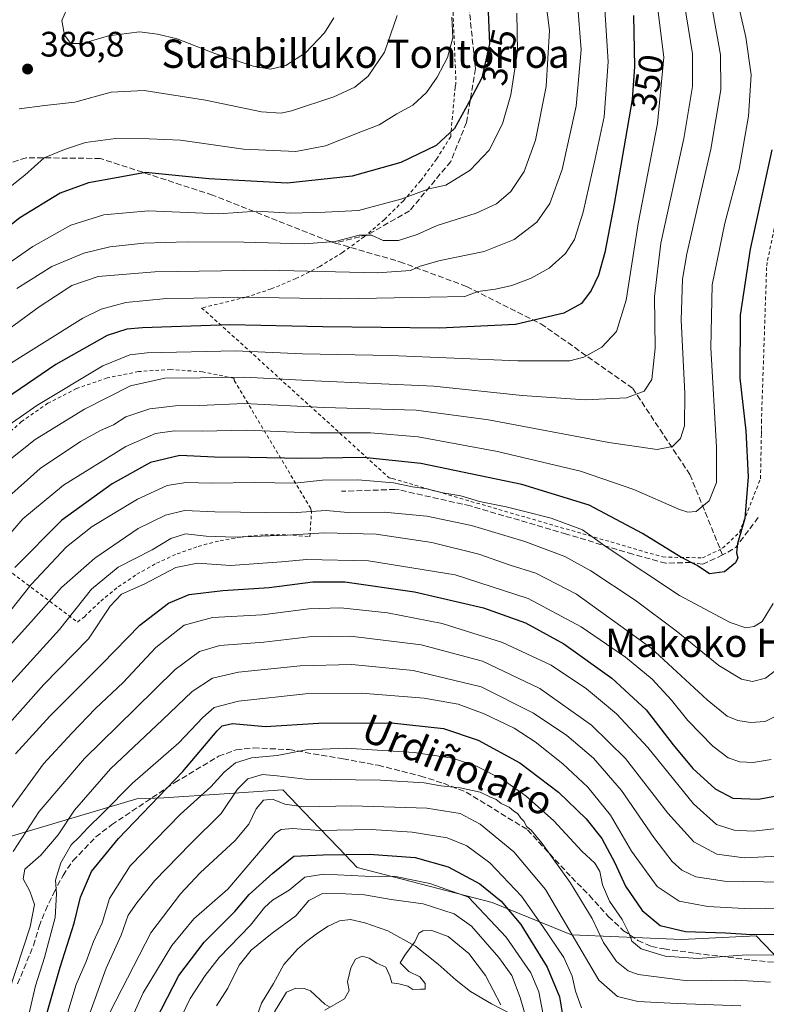
# Model space of a CAD drawing. Units: metres. Extents: x 589748 to 593197, y 4777605 to 4779964.
# Drawn here: x 591973 to 592184, y 4778828 to 4779107 of the extents above; entities that cross this region are included whole.
import ezdxf
from ezdxf.enums import TextEntityAlignment as Align

# ---------------------------------------------------------------- set-up
doc = ezdxf.new("R2010")
doc.units = ezdxf.units.M
doc.header["$MEASUREMENT"] = 0
doc.linetypes.add('DGN Style 2', pattern=[1.6480167562047852, 0.988810053722871, -0.6592067024819142])
doc.linetypes.add('DGN Style 3', pattern=[2.307223458686699, 1.648016756204785, -0.6592067024819142])
for name, color, linetype, lineweight in [('Alambrada', 7, 'DGN Style 2', 0), ('Arbolado forestal CxS', 92, 'Continuous', 0), ('Corriente natural lineal', 142, 'Continuous', 13), ('Curva de nivel maestra', 30, 'Continuous', 30), ('Curva de nivel normal', 30, 'Continuous', 0), ('Instalación de energía eléctrica Cxs', 135, 'Continuous', 0), ('Municipio', 91, 'Continuous', 13), ('Municipio CxS', 4, 'Continuous', 0), ('Pastizal CxS', 92, 'Continuous', 0), ('Punto de cota en terreno', 7, 'Continuous', 0), ('Rótulo de curva de nivel directora', 7, 'Continuous', 0), ('Rótulo de punto de cota en terreno', 7, 'Continuous', 0), ('Senda', 7, 'DGN Style 3', 0), ('Texto cartográfico', 7, 'Continuous', 0)]:
    doc.layers.add(name, color=color, linetype=linetype, lineweight=lineweight)
doc.styles.add('Style-Arial', font='txt')

# ---------------------------------------------------------------- blocks, each defined once
blk = doc.blocks.new('*U7')
at = {"layer": 'Arbolado forestal CxS', "color": 92, "linetype": 'Continuous', "lineweight": 0}
blk.add_polyline3d([(591970.0893000001, 4778875.6139, 294.8104000000022), (592006.1529000001, 4778886.4323, 279.1926999999997), (592013.7962999997, 4778886.7325, 276.0948000000063), (592030.8268999998, 4778887.8585, 269.3502000000008), (592047.4238999998, 4778888.955700001, 263.5550999999978), (592057.7128999997, 4778878.2193, 257.2649999999995), (592063.2175000003, 4778872.475299999, 253.5210999999981), (592068.4556999998, 4778867.009299999, 249.027900000001), (592106.5811000001, 4778857.096899999, 248.1285000000062), (592129.0176999997, 4778847.9669, 259.188599999994), (592160.2163000006, 4778846.621300001, 274.2137999999977), (592181.1929000001, 4778847.634099999, 276.3478000000032), (592199.4835000001, 4778828.6413, 263.8680000000023), (592212.3646, 4778833.041300001, 267.0662000000011), (592224.8441000005, 4778839.231699999, 268.8199000000022), (592234.2940999996, 4778843.3215, 267.8453000000009), (592242.8740999997, 4778847.151699999, 265.1649999999936), (592250.9338999996, 4778851.481899999, 263.0402000000031), (592250.9386999998, 4778851.483899999, 263.0390000000043), (592276.7956999998, 4778902.355699999, 264.7486000000063), (592275.1114999996, 4778932.663100001, 263.4293999999936), (592269.3639000002, 4778938.4101, 266.5771999999997), (592295.1851000004, 4778941.5087, 239.3399999999965)], dxfattribs=at)
blk = doc.blocks.new('*U14')
at = {"layer": 'Pastizal CxS', "color": 92, "linetype": 'Continuous', "lineweight": 0}
blk.add_polyline3d([(592199.4835000001, 4778828.6413, 263.8680000000023), (592181.1929000001, 4778847.634099999, 276.3478000000032), (592160.2163000006, 4778846.621300001, 274.2137999999977), (592129.0176999997, 4778847.9669, 259.188599999994), (592106.5811000001, 4778857.096899999, 248.1285000000062), (592068.4556999998, 4778867.009299999, 249.027900000001), (592063.2175000003, 4778872.475299999, 253.5210999999981), (592057.7128999997, 4778878.2193, 257.2649999999995), (592047.4238999998, 4778888.955700001, 263.5550999999978), (592030.8268999998, 4778887.8585, 269.3502000000008), (592013.7962999997, 4778886.7325, 276.0948000000063), (592006.1529000001, 4778886.4323, 279.1926999999997), (591970.0893000001, 4778875.6139, 294.8104000000022)], dxfattribs=at)
blk = doc.blocks.new('*U15')
at = {"layer": 'Municipio CxS', "color": 4, "linetype": 'Continuous', "lineweight": 0, "flags": 128}
blk.add_lwpolyline([(592112.4230000004, 4778825.347999999), (592106.4079999994, 4778828.426), (592100.5170000009, 4778831.880000001), (592096.3920000009, 4778835.114), (592091.3609999985, 4778839.613999999), (592084.9389999993, 4778844.723), (592077.1109999992, 4778849.036), (592070.5949999989, 4778851.347999999), (592066.5169999994, 4778852.286), (592063.4859999997, 4778851.864), (592061.3080000002, 4778850.899000001), (592060.2049999996, 4778850.411000002), (592057.1889999994, 4778848.458000001), (592054.1740000005, 4778846.113999999), (592051.5340000006, 4778843.911000002), (592047.6740000005, 4778839.520000001), (592044.8310000009, 4778834.144999999), (592041.3620000007, 4778828.614), (592039.0650000015, 4778821.972999998)], dxfattribs=at)
blk = doc.blocks.new('5PATER')
at = {"layer": 'Instalación de energía eléctrica Cxs', "linetype": 'Continuous', "lineweight": 0}
h = blk.add_hatch(color=51, dxfattribs=at)
edge = h.paths.add_edge_path()
edge.add_ellipse((0, 0), major_axis=(-0.1095731443231308, -0.1110710700762829), ratio=0.9994222409660322, start_angle=0, end_angle=360)

msp = doc.modelspace()

# ---------------------------------------------------------------- linework, layer by layer
at = {"layer": 'Alambrada', "color": 7, "linetype": 'DGN Style 2', "lineweight": 0}
for points in [[(592095.1300999997, 4779118.7301, 385.3534999999974), (592096.3701, 4779088.630100001, 382.5733000000037), (592096.1201, 4779087.640100001, 383.1371999999974), (592094.8701, 4779073.710100001, 380.5730999999942), (592090.8901000004, 4779067.300100001, 376.1796000000031), (592086.4200999998, 4779061.2301, 376.8316999999952), (592081.4901000002, 4779055.520099999, 376.5947000000015), (592076.1401000004, 4779050.200099999, 372.6039000000019), (592070.3901000004, 4779045.3201, 372.9621000000043), (592064.2901, 4779040.890100001, 374.4646999999969), (592057.8601000002, 4779036.950099999, 374.4529000000039), (592051.1401000004, 4779033.5101, 371.6958000000013), (592044.1801000005, 4779030.610099999, 366.7013000000007), (592037.0201000003, 4779028.2501, 365.2866999999969), (592024.4700999996, 4779025.200099999, 361.0779999999941), (592025.7100999998, 4779024.210100001, 359.8375999999989), (592077.4501, 4778977.190099999, 334.9649000000064), (592078.4401000004, 4778976.940099999, 332.6842000000034), (592154.8101000004, 4778954.790100001, 327.4155000000028), (592166.0000999998, 4778954.540100001, 326.3692000000011)], [(592166.0000999998, 4778954.540100001, 326.3692000000011), (592171.7301000003, 4778957.270099999, 326.8763000000035), (592176.4501, 4778961.7501, 327.1238000000012), (592182.4301000005, 4778976.9301, 326.4235000000044), (592182.6801000005, 4778989.610099999, 329.7188000000024), (592182.6801000005, 4778990.860099999, 331.4741000000067), (592182.6801000005, 4778992.850099999, 333.726800000004), (592184.1700999998, 4779037.130100001, 329.6024999999936), (592184.4200999998, 4779038.620100001, 329.5427999999956), (592194.3800999997, 4779086.380100001, 323.1493000000046), (592194.3800999997, 4779087.620100001, 323.0979999999981), (592191.8901000004, 4779112.2501, 321.6557999999932)], [(591989.3800999997, 4778936.4001, 320.7309999999998), (591991.3701, 4778937.890100001, 317.959600000002), (591995.9600999998, 4778942.3201, 316.0825999999943), (592000.9101, 4778946.3301, 315.8781000000017), (592006.1801000005, 4778949.9101, 316.5927999999985), (592011.7301000003, 4778953.030099999, 317.6684999999998), (592017.5401, 4778955.670100001, 319.5535999999993), (592023.5401, 4778957.800100001, 319.3942999999999), (592029.7001, 4778959.420100001, 316.3270000000048), (592035.9801000003, 4778960.5101, 317.0136000000057), (592042.3300999999, 4778961.050100001, 316.665599999993), (592048.7100999998, 4778961.0601, 314.4336000000039), (592055.0601000004, 4778960.520099999, 316.6797999999981), (592055.5500999996, 4778967.4901, 323.1146000000008), (592055.3101000004, 4778968.4801, 323.5464999999967), (592033.6700999998, 4779004.8101, 353.5), (592033.6700999998, 4779005.300100001, 354.1842999999935), (592024.7801000001, 4779007.170100001, 358.3108999999968), (592015.7200999996, 4779007.8101, 359.4467000000004), (592006.6501000002, 4779007.2301, 359.8105000000069), (591997.7500999998, 4779005.420100001, 360.9069000000018), (591989.1700999998, 4779002.4301, 359.5132000000012), (591981.0701000001, 4778998.3101, 357.8540000000066), (591973.6101000002, 4778993.130100001, 358.1784000000043), (591966.9101, 4778987.0001, 357.6065999999992)], [(591952.5701000001, 4778964.020099999, 354.5046000000002), (591989.3800999997, 4778936.4001, 320.7309999999998)]]:
    msp.add_polyline3d(points, dxfattribs=at)
at = {"layer": 'Arbolado forestal CxS', "color": 92, "linetype": 'Continuous', "lineweight": 0}
msp.add_polyline3d([(592269.3639000002, 4778938.4101, 266.5771999999997), (592275.1114999996, 4778932.663100001, 263.4293999999936), (592276.7956999998, 4778902.355699999, 264.7486000000063), (592250.9386999998, 4778851.483899999, 263.0390000000043), (592250.9338999996, 4778851.481899999, 263.0402000000031), (592242.8740999997, 4778847.151699999, 265.1649999999936), (592234.2940999996, 4778843.3215, 267.8453000000009), (592224.8441000005, 4778839.231699999, 268.8199000000022), (592212.3646, 4778833.041300001, 267.0662000000011), (592199.4835000001, 4778828.6413, 263.8680000000023), (592181.1929000001, 4778847.634099999, 276.3478000000032), (592160.2163000006, 4778846.621300001, 274.2137999999977), (592129.0176999997, 4778847.9669, 259.188599999994), (592106.5811000001, 4778857.096899999, 248.1285000000062), (592068.4556999998, 4778867.009299999, 249.027900000001), (592063.2175000003, 4778872.475299999, 253.5210999999981), (592057.7128999997, 4778878.2193, 257.2649999999995), (592047.4238999998, 4778888.955700001, 263.5550999999978), (592030.8268999998, 4778887.8585, 269.3502000000008), (592013.7962999997, 4778886.7325, 276.0948000000063), (592006.1529000001, 4778886.4323, 279.1926999999997), (591970.0893000001, 4778875.6139, 294.8104000000022)], dxfattribs=at)
at = {"layer": 'Corriente natural lineal', "color": 142, "linetype": 'Continuous', "lineweight": 13}
msp.add_polyline3d([(592045.0754000006, 4778826.1757, 235.7599000000046), (592048.4336000001, 4778831.7656, 235.6888999999938), (592051.0990000004, 4778832.853700001, 235.5780999999988), (592053.4961999999, 4778832.729499999, 235.4328999999998), (592055.2203000002, 4778832.0833, 235.3675999999978), (592059.3503999999, 4778828.351299999, 235.0491000000038), (592060.6651, 4778827.618899999, 235.0023999999976)], dxfattribs=at)
at = {"layer": 'Curva de nivel maestra', "color": 30, "linetype": 'Continuous', "lineweight": 30, "flags": 128}
for points, elevation in [([(592105.5, 4779109.030099999), (592105.8200000003, 4779099.9301), (592103.6600000003, 4779090.2401), (592100.1299999999, 4779083.470100001), (592095.9299999997, 4779075.960100001), (592090.75, 4779071.1501), (592080.75, 4779066.380100001), (592067.0700000003, 4779062.4801), (592048.6399999997, 4779060.4901), (592026.5099999999, 4779061.7401), (592008.6699999999, 4779063.470100001), (592000.9100000003, 4779062.100099999), (591992.5499999998, 4779060.600099999), (591984.5499999998, 4779057.6601), (591973.0899999999, 4779050.700099999), (591964.3899999997, 4779043.860099999)], 375), ([(592146.5, 4779107.9101), (592146.8600000005, 4779093.4901), (592146.1500000004, 4779084.190099999), (592141.0499999998, 4779054.630100001), (592138.4600000001, 4779040.860099999), (592136.6699999999, 4779034.4901), (592134.54, 4779030.1601), (592131.8200000003, 4779026.470100001), (592126.8499999996, 4779023.780099999), (592113.2300000004, 4779020.550100001), (592091.6900000004, 4779019.540100001), (592058.7400000002, 4779019.870100001), (592032.4199999999, 4779020.460100001), (592007.7400000002, 4779019.5701), (592003.3499999996, 4779019.190099999), (591997.8099999996, 4779017.420100001), (591983.3200000003, 4779009.2601), (591965.1399999997, 4778996.840100001)], 350), ([(592185.6600000003, 4779069.9001), (592179.54, 4779041.8301), (592176.7199999997, 4779023.220100001), (592176.6299999999, 4779005.4001), (592178.29, 4778990.450099999), (592178.9400000004, 4778977.460100001), (592177.9800000004, 4778965.630100001), (592175.9600000001, 4778958.610099999), (592175.5999999996, 4778955.920100001), (592176.0300000003, 4778954.5801), (592175.3399999999, 4778953.140100001), (592172.2400000002, 4778950.5801), (592168.0599999996, 4778950.020099999), (592164.5499999998, 4778952.390100001), (592159.9400000004, 4778954.770099999), (592149.0999999996, 4778961.460100001), (592133.9699999997, 4778969.460100001), (592114.9900000002, 4778975.300100001), (592086.4100000003, 4778981.220100001), (592070.25, 4778982.9301), (592052.79, 4778982.600099999), (592038, 4778982.970100001), (592028.0999999996, 4778983.0601), (592018.3600000005, 4778983.530099999), (592010.0499999998, 4778981.4801), (591999.25, 4778975.5001), (591984.9500000002, 4778965.170100001), (591971.6799999997, 4778951.840100001)], 325), ([(591971.9100000003, 4778899.170100001), (591981.5499999998, 4778909.770099999), (591996.4199999999, 4778924.5701), (592007.0199999996, 4778935.5001), (592015.0899999999, 4778941.780099999), (592020.9199999999, 4778944.1601), (592030.5, 4778945.300100001), (592043.5999999996, 4778946.1801), (592055.8899999997, 4778947.800100001), (592065, 4778947.7601), (592084.6399999997, 4778944.960100001), (592104.0999999996, 4778940.4101), (592116, 4778936.1601), (592126.8399999999, 4778930.220100001), (592140.4000000004, 4778920.4901), (592150.1600000003, 4778911.540100001), (592157.7199999997, 4778901.640100001), (592163.3300000001, 4778894.9901), (592169.5800000001, 4778889.2401), (592174.6500000004, 4778886.620100001), (592181.8700000001, 4778886.3201), (592189.5099999999, 4778887.7601)], 300), ([(591979.25, 4778820.450099999), (591984.5, 4778838.8201), (591988.4800000004, 4778851.210100001), (591990.2999999998, 4778858.620100001), (591993.4000000004, 4778865.870100001), (592000.9699999997, 4778875.200099999), (592019.1699999999, 4778894.130100001), (592028.8600000005, 4778905.640100001), (592030.2699999996, 4778907.0801), (592033.1799999997, 4778907.6801), (592042.5599999996, 4778906.870100001), (592057.4900000002, 4778907.800100001), (592078.1900000004, 4778907.880100001), (592092.8600000005, 4778906.280099999), (592102.6600000003, 4778903.030099999), (592114.3799999999, 4778896.600099999), (592125.3200000003, 4778888.2501), (592133.1200000001, 4778880.7501), (592137.54, 4778875.190099999), (592141.2999999998, 4778868.290100001), (592144.2400000002, 4778861.700099999), (592148.9500000002, 4778854.8301), (592154.0800000001, 4778850.620100001), (592161.2000000002, 4778848.880100001), (592172.5199999996, 4778848.520099999), (592179.8499999996, 4778848.0801), (592186.7000000002, 4778848.100099999)], 275), ([(592009.9800000004, 4778820.7401), (592018.0700000003, 4778836.4101), (592025.2000000002, 4778845.860099999), (592033.8700000001, 4778854.5001), (592037.9299999997, 4778859.3201), (592044.5800000001, 4778865.360099999), (592050.54, 4778870.190099999), (592058.8700000001, 4778870.590100001), (592071.8700000001, 4778870.720100001), (592084.8700000001, 4778869.850099999), (592094.2000000002, 4778867.220100001), (592103.0899999999, 4778862.3301), (592109.1100000005, 4778857.5001), (592114.6500000004, 4778850.9101), (592122.0999999996, 4778838.8301), (592125.6100000005, 4778830.420100001), (592126.7000000002, 4778824.190099999)], 250)]:
    msp.add_lwpolyline(points, dxfattribs=dict(at, elevation=elevation))
at = {"layer": 'Curva de nivel normal', "color": 30, "linetype": 'Continuous', "lineweight": 0, "flags": 128}
for points, elevation in [([(591963.7300000004, 4778953.710000001), (591973.9800000004, 4778965.560000001), (591985.4600000001, 4778975.140000001), (592003.0599999996, 4778986.01), (592011.4900000002, 4778989.75), (592016.8300000001, 4778990.460000001), (592024.6200000001, 4778990.390000001), (592037.1200000001, 4778990.640000001), (592055.1600000003, 4778989.939999999), (592072.2199999997, 4778989.859999999), (592085.7000000002, 4778988.789999999), (592108.0800000001, 4778984.640000001), (592131.5599999996, 4778979.100000001), (592146.6600000003, 4778973.880000001), (592159.5499999998, 4778968.24), (592161.8499999996, 4778967.430000001), (592164.2800000003, 4778967.609999999), (592167.9500000002, 4778970.66), (592169.9500000002, 4778975.84), (592169.9699999997, 4778985.850000001), (592168.3899999997, 4779013.939999999), (592168.7999999998, 4779031.720000001), (592172.2999999998, 4779049.210000001), (592176.3700000001, 4779064.49), (592179.0199999996, 4779079.480000001), (592179.7599999999, 4779091.15), (592178.2699999996, 4779101.82), (592173.0700000003, 4779124.359999999)], 330), ([(591972.2699999996, 4779030.710000001), (591982.1399999997, 4779036.980000001), (591991.2100000001, 4779040.720000001), (591998.5499999998, 4779042.480000001), (592008.1799999997, 4779043.52), (592020.3799999999, 4779043.92), (592036.4199999999, 4779043.859999999), (592053.5199999996, 4779043.34), (592062.2199999997, 4779044), (592069.0099999999, 4779045.800000001), (592072.4800000004, 4779045.789999999), (592075.75, 4779044.27), (592080.1500000004, 4779044.310000001), (592085.4100000003, 4779046.02), (592091.0199999996, 4779048.49), (592102.0700000003, 4779052), (592107.8600000005, 4779054.689999999), (592111.8600000005, 4779058.140000001), (592115.6699999999, 4779063.800000001), (592118.8600000005, 4779072.640000001), (592121.9000000004, 4779087.880000001), (592122.79, 4779103.66), (592120.9699999997, 4779117.789999999)], 365), ([(591966.9199999999, 4779007.34), (591990.9600000001, 4779022.32), (591996.1299999999, 4779024.869999999), (592003.0599999996, 4779026.720000001), (592014.54, 4779027.9), (592022.2800000003, 4779027.99), (592034.7000000002, 4779028.26), (592063.7999999998, 4779027.76), (592088.9400000004, 4779028.220000001), (592098.9100000003, 4779028.480000001), (592102.5300000003, 4779029.890000001), (592107.5300000003, 4779030.51), (592112.1900000004, 4779031.52), (592117.6600000003, 4779033.59), (592122.7100000001, 4779036.5), (592127.3200000003, 4779040.600000001), (592129.8899999997, 4779044.550000001), (592132.3200000003, 4779052.300000001), (592135.6600000003, 4779067.42), (592138.2699999996, 4779079.300000001), (592139.4000000004, 4779094.82), (592138.2699999996, 4779112.689999999)], 355), ([(592152.9199999999, 4779113.430000001), (592155.1200000001, 4779096.15), (592153.3399999999, 4779077.359999999), (592147.8499999996, 4779049.08), (592144.4400000004, 4779027.380000001), (592141.7100000001, 4779018.529999999), (592137.5499999998, 4779014.09), (592132.5300000003, 4779011.310000001), (592128.5300000003, 4779010.300000001), (592113.8600000005, 4779010.289999999), (592077.8399999999, 4779011.730000001), (592052.9800000004, 4779012.26), (592034.0999999996, 4779013.060000001), (592009.1200000001, 4779012.539999999), (592004.1799999997, 4779012), (591996.54, 4779008.800000001), (591977.9500000002, 4778997.640000001), (591967.1299999999, 4778990.17)], 345), ([(592168.3300000001, 4779112.630000001), (592171.1200000001, 4779096.76), (592171.1900000004, 4779086.859999999), (592168.3700000001, 4779070.100000001), (592161.6500000004, 4779040.49), (592160.4199999999, 4779033.350000001), (592159.9800000004, 4779021.75), (592161.04, 4779001.07), (592160.9400000004, 4778991.890000001), (592159.8499999996, 4778988.310000001), (592157.5599999996, 4778986.07), (592153.1900000004, 4778985.220000001), (592139.5300000003, 4778987.17), (592105.5800000001, 4778993.58), (592085.0800000001, 4778996.27), (592059.0199999996, 4778997.109999999), (592036.4699999997, 4778998.220000001), (592024.0199999996, 4778997.65), (592017.0899999999, 4778997.51), (592009.8399999999, 4778996.640000001), (592003.04, 4778994.42), (591999.5899999999, 4778992.17), (591995.8799999999, 4778990.59), (591990.2100000001, 4778987.41), (591978.8399999999, 4778979.779999999), (591969.0899999999, 4778971.060000001)], 335), ([(592130.6699999999, 4779111.369999999), (592131.7699999996, 4779098.24), (592130.3600000005, 4779082.279999999), (592126.3700000001, 4779064.34), (592122.9199999999, 4779054.75), (592119.1900000004, 4779049.51), (592112.8300000001, 4779044.58), (592104.3499999996, 4779041.199999999), (592091.8600000005, 4779038.630000001), (592086.2000000002, 4779037.039999999), (592083.54, 4779035.77), (592074.2199999997, 4779035.180000001), (592042.5999999996, 4779035.890000001), (592011.2300000004, 4779035.460000001), (591995.2100000001, 4779034.15), (591987.8300000001, 4779031.52), (591978.54, 4779025.550000001), (591959.7100000001, 4779011.779999999)], 360), ([(592160.9000000004, 4779111.58), (592163.2100000001, 4779097.09), (592163.2000000002, 4779087.82), (592160.75, 4779073.15), (592154.2400000002, 4779043.49), (592152.4500000002, 4779028.49), (592152.6200000001, 4779013.810000001), (592151.7000000002, 4779005), (592149.5300000003, 4779001.65), (592144.5300000003, 4778999.83), (592132.8600000005, 4778999.199999999), (592115.0499999998, 4779000.470000001), (592090.0899999999, 4779003.060000001), (592056.3700000001, 4779004.640000001), (592036.6100000005, 4779005.65), (592024.2000000002, 4779005.439999999), (592014.0899999999, 4779005.350000001), (592004.4100000003, 4779003.230000001), (591991.4299999997, 4778996.609999999), (591977.4199999999, 4778988.029999999), (591968.1699999999, 4778980.680000001)], 340), ([(591986.3399999999, 4779109.51), (591985, 4779106.49), (591985.7699999996, 4779102.369999999), (591987.5, 4779099.980000001), (591990.79, 4779099.949999999), (591998.2100000001, 4779102.119999999), (592006.9199999999, 4779103.300000001), (592012.0199999996, 4779102.59), (592017.5800000001, 4779101.33), (592028.2000000002, 4779097.130000001), (592039.0800000001, 4779093.58), (592043.9600000001, 4779092.76), (592048.2599999999, 4779093.730000001), (592053.8700000001, 4779097.350000001), (592059.2000000002, 4779102.980000001), (592061.8600000005, 4779107.220000001)], 390), ([(591962.4800000004, 4779032.74), (591976.7999999998, 4779042.630000001), (591987.5, 4779048.630000001), (591996.8200000003, 4779051.59), (592009.4400000004, 4779052.720000001), (592029.3799999999, 4779051.869999999), (592040.0800000001, 4779052.58), (592049.6600000003, 4779052.01), (592059.4299999997, 4779052.279999999), (592068.8200000003, 4779052.810000001), (592080.7699999996, 4779056), (592088.6600000003, 4779058.939999999), (592093.4800000004, 4779059.939999999), (592100.3399999999, 4779064.15), (592105.7000000002, 4779069.83), (592109.5, 4779077.32), (592111.8300000001, 4779085.449999999), (592113.7400000002, 4779097.710000001), (592113.5700000003, 4779108.529999999)], 370), ([(592095.2100000001, 4779107.4), (592095.4600000001, 4779101.630000001), (592093.9600000001, 4779096.050000001), (592091.0599999996, 4779090.480000001), (592088.04, 4779086.15), (592084.2000000002, 4779082.539999999), (592079.6299999999, 4779080.08), (592074.6600000003, 4779077), (592069.9199999999, 4779075.24), (592059.4600000001, 4779071.09), (592051.1500000004, 4779069.439999999), (592036.3200000003, 4779070.15), (592018.5499999998, 4779072.680000001), (592009.6299999999, 4779073.01), (592000.1900000004, 4779073.140000001), (591991.7100000001, 4779072), (591985.7000000002, 4779069.99), (591979.9900000002, 4779067.66), (591974.4900000002, 4779062.74), (591965.5499999998, 4779055.65)], 380.0000000000001), ([(591972.9500000002, 4779081.560000001), (591980.1699999999, 4779082.430000001), (591988.6200000001, 4779083.390000001), (591998.8799999999, 4779086.189999999), (592008.2199999997, 4779086.67), (592025.54, 4779084.01), (592041.4100000003, 4779080.67), (592046.9699999997, 4779080.310000001), (592049.8399999999, 4779080.949999999), (592061.8700000001, 4779084.930000001), (592067.7599999999, 4779087.630000001), (592071.5099999999, 4779090.800000001), (592076.2000000002, 4779097.52), (592079.79, 4779107.91)], 385), ([(591968.7800000003, 4778937.5), (591976.3099999996, 4778947.039999999), (591986.3300000001, 4778957.630000001), (591993.5899999999, 4778963.390000001), (592006.3600000005, 4778971.130000001), (592014.7400000002, 4778975.050000001), (592019.9800000004, 4778975.82), (592027.1799999997, 4778975.65), (592039.54, 4778975.880000001), (592050.8700000001, 4778975.680000001), (592058.6500000004, 4778976.49), (592068.6600000003, 4778976.640000001), (592078.6900000004, 4778975.720000001), (592084.0599999996, 4778974.619999999), (592088.1100000005, 4778974.08), (592092.6500000004, 4778972.960000001), (592097.75, 4778972.060000001), (592103.0499999998, 4778970.480000001), (592110.5700000003, 4778969.02), (592115.0499999998, 4778967.810000001), (592123.2599999999, 4778965.779999999), (592132.1399999997, 4778962.449999999), (592139.0499999998, 4778957.460000001), (592159.5300000003, 4778943.880000001), (592173.8899999997, 4778936.24), (592178.2800000003, 4778934.77), (592180.6100000005, 4778935.109999999), (592182.9199999999, 4778936.58), (592185.9699999997, 4778941.619999999)], 320), ([(591965.2199999997, 4778924.180000001), (591976.9500000002, 4778937.17), (591984.8700000001, 4778946.17), (591994.3099999996, 4778954.480000001), (592006.5700000003, 4778962.850000001), (592014.3200000003, 4778966.600000001), (592019.6500000004, 4778967.9), (592028.2000000002, 4778967.57), (592049.8700000001, 4778967.26), (592059.6799999997, 4778967.9), (592065.7999999998, 4778967.4), (592076.0800000001, 4778967.439999999), (592088.1200000001, 4778966.34), (592100.7999999998, 4778963.710000001), (592115.8700000001, 4778959.17), (592127.0899999999, 4778954.91), (592134.5199999996, 4778950.890000001), (592146.9800000004, 4778942.560000001), (592158.5700000003, 4778933.930000001), (592170.6900000004, 4778924.109999999), (592177.0099999999, 4778920.210000001), (592180.1200000001, 4778919.600000001), (592183.8499999996, 4778920.560000001), (592187.8700000001, 4778923.630000001)], 315.0000000000001), ([(592188.7800000003, 4778910.789999999), (592183.7100000001, 4778908.279999999), (592179.5800000001, 4778907.970000001), (592176.0099999999, 4778908.600000001), (592173.04, 4778909.77), (592167.4000000004, 4778914.390000001), (592151.4600000001, 4778929.15), (592130.4500000002, 4778944.25), (592118.9000000004, 4778950.26), (592111.6399999997, 4778952.51), (592102.8600000005, 4778955.560000001), (592089.5300000003, 4778958.930000001), (592073.7999999998, 4778961.279999999), (592059.0800000001, 4778961.630000001), (592048.6500000004, 4778960.970000001), (592034, 4778960.439999999), (592025.7999999998, 4778960.680000001), (592019.9199999999, 4778961.300000001), (592015.8099999996, 4778960.039999999), (592010.5499999998, 4778956.800000001), (592000.8799999999, 4778951.869999999), (591993.3600000005, 4778945.66), (591984.3499999996, 4778934.310000001), (591974.2000000002, 4778923.180000001), (591967.9500000002, 4778916.180000001)], 310), ([(591966.4199999999, 4778903.66), (591979.8899999997, 4778918.75), (591992.5, 4778931.65), (591998.6799999997, 4778940.84), (592001.8600000005, 4778944.24), (592008.4800000004, 4778947.220000001), (592017.2000000002, 4778951.789999999), (592023.29, 4778953.060000001), (592032.6900000004, 4778952.430000001), (592047.0199999996, 4778953.390000001), (592054.2599999999, 4778954.060000001), (592071.6799999997, 4778953.74), (592096.1600000003, 4778949.74), (592116.75, 4778943.039999999), (592131.79, 4778935.039999999), (592144.25, 4778926.480000001), (592151.7699999996, 4778920.27), (592157.2999999998, 4778914.34), (592161.9199999999, 4778908.58), (592168.9500000002, 4778901.279999999), (592173.3200000003, 4778897.980000001), (592176.5800000001, 4778896.91), (592180.3200000003, 4778896.65), (592185.4299999997, 4778897.5)], 305), ([(591969.2800000003, 4778881.75), (591979.79, 4778896.279999999), (591987.7699999996, 4778904.939999999), (591994.54, 4778911.980000001), (592002.2999999998, 4778919.26), (592011.54, 4778929.16), (592019.54, 4778935.5), (592027.54, 4778937.680000001), (592041.5899999999, 4778938.390000001), (592054.8300000001, 4778940.100000001), (592063.79, 4778940.42), (592076.9699999997, 4778939), (592092.4400000004, 4778936), (592109.5300000003, 4778930.58), (592123.2400000002, 4778924.220000001), (592133.2199999997, 4778917.539999999), (592141.7599999999, 4778910.41), (592150.6200000001, 4778900.939999999), (592163.5, 4778884.949999999), (592169.9900000002, 4778879.180000001), (592174.9699999997, 4778877.58), (592180.3799999999, 4778877.26), (592187.8499999996, 4778878.119999999)], 295), ([(592187.4000000004, 4778870.210000001), (592177.7699999996, 4778869.76), (592170.1299999999, 4778870.800000001), (592163.6200000001, 4778874.25), (592156.2800000003, 4778882.350000001), (592144.2300000004, 4778897.82), (592134.6600000003, 4778907.210000001), (592120.04, 4778917.57), (592103.8899999997, 4778925.33), (592086.54, 4778929.92), (592066.54, 4778932.42), (592054.9100000003, 4778932.26), (592042.0300000003, 4778930.680000001), (592029.6500000004, 4778929.76), (592023.8399999999, 4778928.100000001), (592017.0199999996, 4778922.949999999), (592005.7199999997, 4778911.850000001), (591991.3799999999, 4778897.850000001), (591978.5599999996, 4778882.850000001), (591971.2199999997, 4778871.51)], 290), ([(591969.9299999997, 4778831.52), (591976, 4778850.189999999), (591977.2800000003, 4778856.550000001), (591975.9199999999, 4778860.27), (591974.0899999999, 4778863.76), (591974.5499999998, 4778866.480000001), (591979, 4778870.51), (591983.9800000004, 4778876.180000001), (591988.5300000003, 4778883.180000001), (591998.75, 4778894.850000001), (592013.4600000001, 4778908.699999999), (592021.7800000003, 4778916.720000001), (592027.54, 4778920.550000001), (592034.9000000004, 4778922.220000001), (592052.3200000003, 4778924.02), (592066.9000000004, 4778924.390000001), (592084.2999999998, 4778922.710000001), (592103.5, 4778918.08), (592118.2400000002, 4778910.640000001), (592127.6500000004, 4778904.310000001), (592135.1900000004, 4778897.880000001), (592143.1699999999, 4778888.76), (592152.3200000003, 4778875.5), (592157.4500000002, 4778868.730000001), (592160.2199999997, 4778866.199999999), (592164.1900000004, 4778864.32), (592172.25, 4778863.130000001), (592188.7000000002, 4778862.84)], 285), ([(591975.4100000003, 4778824.189999999), (591977.5099999999, 4778833.52), (591980.0999999996, 4778841.52), (591983.0899999999, 4778852.810000001), (591983.5199999996, 4778859.5), (591983.2199999997, 4778863.449999999), (591984.6600000003, 4778868.34), (591987.6200000001, 4778873.369999999), (591989.9199999999, 4778875.609999999), (591992.3600000005, 4778878.220000001), (591996.5199999996, 4778882.27), (592004.9699999997, 4778890.880000001), (592018.0499999998, 4778902.210000001), (592024.8399999999, 4778909.390000001), (592028.04, 4778912.230000001), (592034.9100000003, 4778913.980000001), (592053.7999999998, 4778916.100000001), (592069.54, 4778916.310000001), (592087.3799999999, 4778914.9), (592096.9500000002, 4778913.17), (592104.3600000005, 4778910.480000001), (592112.7800000003, 4778906.4), (592118.7000000002, 4778902.550000001), (592126.5899999999, 4778896.33), (592133.6699999999, 4778889.730000001), (592140.04, 4778881.76), (592146, 4778871.58), (592153.2599999999, 4778861.58), (592159.4699999997, 4778857.460000001), (592167.5800000001, 4778855.92), (592179.6299999999, 4778855.300000001), (592200.1399999997, 4778855.77)], 280), ([(592187.2300000004, 4778842.289999999), (592177.2400000002, 4778842.24), (592164.7599999999, 4778841.300000001), (592155.4699999997, 4778841.92), (592148.6699999999, 4778844.02), (592146.04, 4778846.130000001), (592145.3300000001, 4778848.350000001), (592143.3099999996, 4778852.300000001), (592139.7300000004, 4778857.439999999), (592137.7999999998, 4778862.08), (592137.0599999996, 4778865.850000001), (592135.5999999996, 4778868.180000001), (592131.9000000004, 4778871.619999999), (592124.04, 4778880.17), (592116.1600000003, 4778887.180000001), (592109.4100000003, 4778891.92), (592102.1600000003, 4778895.609999999), (592095.4199999999, 4778897.869999999), (592084.5800000001, 4778899.52), (592065.3600000005, 4778900.720000001), (592054.0199999996, 4778900.24), (592045.8700000001, 4778898.689999999), (592038.54, 4778897.980000001), (592034.0300000003, 4778896.560000001), (592030.8399999999, 4778893.930000001), (592027.0999999996, 4778889.789999999), (592018.4800000004, 4778882.060000001), (592004.3099999996, 4778867.439999999), (591998.4400000004, 4778858.199999999), (591996.3600000005, 4778851.34), (591993.9299999997, 4778846.02), (591991.8700000001, 4778840.359999999), (591989.0700000003, 4778833.9), (591986.7199999997, 4778826.08)], 270), ([(591992.1399999997, 4778823.689999999), (591997.54, 4778838.52), (592001.7199999997, 4778847.859999999), (592003.7199999997, 4778853.550000001), (592006.1600000003, 4778856.949999999), (592011.2100000001, 4778863.199999999), (592021.3600000005, 4778873.699999999), (592030.0199999996, 4778882.230000001), (592034.6699999999, 4778889.180000001), (592037.5099999999, 4778892.08), (592041.7300000004, 4778893.25), (592045.8700000001, 4778892.949999999), (592053.8700000001, 4778891.980000001), (592075, 4778891.67), (592087.3399999999, 4778890.92), (592092.1100000005, 4778890.09), (592097.5300000003, 4778889.52), (592103.2000000002, 4778888.289999999), (592105.9100000003, 4778886.99), (592107.7699999996, 4778886.199999999), (592109.1200000001, 4778885.100000001), (592111.4299999997, 4778884.08), (592112.6699999999, 4778882.99), (592113.8200000003, 4778882.140000001), (592114.6600000003, 4778880.980000001), (592115.6699999999, 4778879.99), (592116.2599999999, 4778878.58), (592117.5800000001, 4778877.57), (592120.7199999997, 4778873.800000001), (592128.6699999999, 4778862.710000001), (592134.8600000005, 4778852.539999999), (592138.0999999996, 4778845.810000001), (592141.7100000001, 4778840.359999999), (592145.0499999998, 4778837.77), (592147.8600000005, 4778836.76), (592161.8600000005, 4778834.930000001), (592175.4400000004, 4778835.119999999), (592185.2599999999, 4778834.600000001)], 265), ([(592176.8899999997, 4778827.9), (592158.8399999999, 4778828.5), (592147.7999999998, 4778829.130000001), (592141.9699999997, 4778830.5), (592136.7599999999, 4778835.09), (592121.6500000004, 4778860.789999999), (592112.7300000004, 4778871.380000001), (592103.2400000002, 4778879.25), (592097.5199999996, 4778882.27), (592088.0999999996, 4778883.779999999), (592066.8899999997, 4778884.470000001), (592053.2999999998, 4778884.130000001), (592047.9600000001, 4778884.92), (592044.5599999996, 4778886.32), (592041.9600000001, 4778885.99), (592039.8700000001, 4778883.600000001), (592037.8700000001, 4778879.27), (592033.9400000004, 4778874.640000001), (592024.0800000001, 4778865.52), (592018.5599999996, 4778859.52), (592010.1399999997, 4778848.52), (591998.6699999999, 4778826.189999999)], 260), ([(592001.0899999999, 4778816.279999999), (592008, 4778831.539999999), (592016.0599999996, 4778844.930000001), (592022.2599999999, 4778852.449999999), (592031.8700000001, 4778860.880000001), (592045.3399999999, 4778876.66), (592046.9299999997, 4778877.720000001), (592050.1500000004, 4778878.01), (592057.8399999999, 4778877.470000001), (592072.4199999999, 4778877.720000001), (592084.0300000003, 4778876.99), (592093.8600000005, 4778875.34), (592099.4800000004, 4778873.130000001), (592105.9600000001, 4778868.279999999), (592114.9299999997, 4778858.92), (592120.9400000004, 4778850.34), (592126.8700000001, 4778841.560000001), (592129.1799999997, 4778836.26), (592130.1100000005, 4778831.970000001), (592131.8600000005, 4778827.350000001)], 255), ([(592014.9000000004, 4778816.880000001), (592021.2599999999, 4778829.9), (592025.5099999999, 4778836.470000001), (592029.4199999999, 4778841.560000001), (592038.2599999999, 4778850.640000001), (592042.2100000001, 4778855.699999999), (592044.54, 4778857.76), (592049.2000000002, 4778860.539999999), (592053.6399999997, 4778864.24), (592059, 4778865.109999999), (592070.5999999996, 4778864.58), (592079.2300000004, 4778864.460000001), (592088.9400000004, 4778862.42), (592099.8600000005, 4778858.59), (592110.5700000003, 4778847.24), (592117.5199999996, 4778837.210000001), (592119.75, 4778831.859999999), (592120.8899999997, 4778825.859999999)], 245), ([(592028.6799999997, 4778827.859999999), (592031.9000000004, 4778832.859999999), (592035.0999999996, 4778839.359999999), (592038.4800000004, 4778843.59), (592044.4199999999, 4778848.42), (592051.0800000001, 4778853.32), (592054.8099999996, 4778857.689999999), (592058.6399999997, 4778859.66), (592065.1900000004, 4778859.529999999), (592070.54, 4778859.279999999), (592078.04, 4778857.92), (592087.1200000001, 4778856.680000001), (592095.8300000001, 4778853.92), (592100.7100000001, 4778850.4), (592108.4900000002, 4778841.550000001), (592112.1299999999, 4778836.42), (592114.54, 4778830.25), (592118.1100000005, 4778817.859999999)], 240), ([(592059.2699999996, 4778826.640000001), (592064.8700000001, 4778829.890000001), (592066.1500000004, 4778832.189999999), (592065.6799999997, 4778834.66), (592066.6399999997, 4778838.57), (592068, 4778841.039999999), (592069.8700000001, 4778841.939999999), (592071.8700000001, 4778841.369999999), (592074.04, 4778839.9), (592076.54, 4778838.77), (592077.7000000002, 4778836.310000001), (592078.2300000004, 4778834.369999999), (592080.1900000004, 4778834.130000001), (592082.7400000002, 4778833.4), (592084.1900000004, 4778832.51), (592086.2999999998, 4778832.600000001), (592087.6500000004, 4778832.550000001), (592087.6699999999, 4778834.199999999), (592086.1699999999, 4778836.050000001), (592083.0099999999, 4778837.600000001), (592080.5800000001, 4778840.039999999), (592082.1100000005, 4778842.52), (592084.7300000004, 4778845.960000001), (592085.8899999997, 4778848.390000001), (592086.9800000004, 4778849.060000001), (592089.5599999996, 4778849.210000001), (592094.1799999997, 4778847.5), (592100.0099999999, 4778842.67), (592104.6699999999, 4778836.430000001), (592109.0700000003, 4778828.130000001)], 235)]:
    msp.add_lwpolyline(points, dxfattribs=dict(at, elevation=elevation))
at = {"layer": 'Municipio', "color": 91, "linetype": 'Continuous', "lineweight": 13, "flags": 128}
msp.add_lwpolyline([(592039.0650000006, 4778821.972999999), (592041.3619999998, 4778828.614000001), (592044.8310000001, 4778834.145), (592047.6739999996, 4778839.520000001), (592051.5339999998, 4778843.911000002), (592054.1739999995, 4778846.114), (592057.1889999986, 4778848.458000002), (592060.2049999988, 4778850.411000002), (592061.3079999993, 4778850.899000002), (592063.4859999989, 4778851.863999999), (592066.5169999985, 4778852.286000002), (592070.5949999979, 4778851.348), (592077.1109999984, 4778849.036000002), (592084.9389999984, 4778844.723000002), (592091.3609999977, 4778839.613999999), (592096.392, 4778835.114000001), (592100.5170000001, 4778831.880000002), (592106.4079999985, 4778828.426000001), (592112.4229999996, 4778825.347999998)], dxfattribs=at)
msp.add_lwpolyline([(592039.0650000006, 4778821.972999999), (592041.3619999998, 4778828.614000001), (592044.8310000001, 4778834.145), (592047.6739999996, 4778839.520000001), (592051.5339999998, 4778843.911000002), (592054.1739999995, 4778846.114), (592057.1889999986, 4778848.458000002), (592060.2049999988, 4778850.411000002), (592061.3079999993, 4778850.899000002), (592063.4859999989, 4778851.863999999), (592066.5169999985, 4778852.286000002), (592070.5949999979, 4778851.348), (592077.1109999984, 4778849.036000002), (592084.9389999984, 4778844.723000002), (592091.3609999977, 4778839.613999999), (592096.392, 4778835.114000001), (592100.5170000001, 4778831.880000002), (592106.4079999985, 4778828.426000001), (592112.4229999996, 4778825.347999998)], dxfattribs=at)
at = {"layer": 'Municipio CxS', "color": 4, "linetype": 'Continuous', "lineweight": 0, "flags": 128}
msp.add_lwpolyline([(592039.0650000015, 4778821.972999998), (592041.3620000007, 4778828.614), (592044.8310000009, 4778834.144999999), (592047.6740000005, 4778839.520000001), (592051.5340000006, 4778843.911000002), (592054.1740000005, 4778846.113999999), (592057.1889999994, 4778848.458000001), (592060.2049999996, 4778850.411000002), (592061.3080000002, 4778850.899000001), (592063.4859999997, 4778851.864), (592066.5169999994, 4778852.286), (592070.5949999989, 4778851.347999999), (592077.1109999992, 4778849.036), (592084.9389999993, 4778844.723), (592091.3609999985, 4778839.613999999), (592096.3920000009, 4778835.114), (592100.5170000009, 4778831.880000001), (592106.4079999994, 4778828.426), (592112.4230000004, 4778825.347999999)], dxfattribs=at)
at = {"layer": 'Pastizal CxS', "color": 92, "linetype": 'Continuous', "lineweight": 0}
msp.add_polyline3d([(592269.3639000002, 4778938.4101, 266.5771999999997), (592275.1114999996, 4778932.663100001, 263.4293999999936), (592276.7956999998, 4778902.355699999, 264.7486000000063), (592250.9386999998, 4778851.483899999, 263.0390000000043), (592250.9338999996, 4778851.481899999, 263.0402000000031), (592242.8740999997, 4778847.151699999, 265.1649999999936), (592234.2940999996, 4778843.3215, 267.8453000000009), (592224.8441000005, 4778839.231699999, 268.8199000000022), (592212.3646, 4778833.041300001, 267.0662000000011), (592199.4835000001, 4778828.6413, 263.8680000000023), (592181.1929000001, 4778847.634099999, 276.3478000000032), (592160.2163000006, 4778846.621300001, 274.2137999999977), (592129.0176999997, 4778847.9669, 259.188599999994), (592106.5811000001, 4778857.096899999, 248.1285000000062), (592068.4556999998, 4778867.009299999, 249.027900000001), (592063.2175000003, 4778872.475299999, 253.5210999999981), (592057.7128999997, 4778878.2193, 257.2649999999995), (592047.4238999998, 4778888.955700001, 263.5550999999978), (592030.8268999998, 4778887.8585, 269.3502000000008), (592013.7962999997, 4778886.7325, 276.0948000000063), (592006.1529000001, 4778886.4323, 279.1926999999997), (591970.0893000001, 4778875.6139, 294.8104000000022)], dxfattribs=at)
at = {"layer": 'Senda', "color": 7, "linetype": 'DGN Style 3', "lineweight": 0, "extrusion": (-0.5788982972116407, 0.4646722722291922, 0.6700421187558455), "elevation": 1878059.636055325, "flags": 128}
msp.add_lwpolyline([(-4097549.668651843, -1694748.847812796), (-4097539.090807573, -1694748.328766563), (-4097535.121589451, -1694750.662386573)], dxfattribs=at)
at = {"layer": 'Senda', "color": 7, "linetype": 'DGN Style 3', "lineweight": 0}
for points in [[(592099.7620999999, 4779112.7841, 380.9965999999986), (592101.8787000002, 4779092.887499999, 377.479800000001), (592099.3387000002, 4779077.647500001, 378.218399999998), (592094.8936999999, 4779066.640699999, 373.5314999999973), (592083.2521000003, 4779052.670700001, 372.4511000000057), (592071.3986999998, 4779045.897299999, 372.6554000000033), (592062.2385, 4779043.579100001, 375.7176000000036)], [(592062.2385, 4779043.579100001, 375.7176000000036), (592060.8152999999, 4779043.9923, 376.6713000000018), (592027.5834999997, 4779057.115700001, 377.6735999999946), (591995.8334999997, 4779067.487500001, 383.2798000000039), (591974.8784999996, 4779067.699100001, 389.9104999999981), (591963.0251000002, 4779063.6775, 398.741599999994), (591956.0585000003, 4779059.5527, 395.5535999999993)], [(592062.2385, 4779043.579100001, 375.7176000000036), (592080.5003000004, 4779038.2773, 363.2835000000051), (592099.3387000002, 4779031.292300001, 356.6052000000054), (592120.3863000004, 4779020.722300001, 350.3761999999988), (592146.3154999996, 4779002.4659, 341.1711000000068), (592162.4552999996, 4778978.124299999, 333.1972999999998), (592171.7156999996, 4778955.370100001, 326.5215999999928)], [(592171.7156999996, 4778955.370100001, 326.5215999999928), (592166.1595000001, 4778952.724099999, 325.7633999999962), (592162.8223000001, 4778953.2455, 325.7474999999977), (592155.6700999998, 4778953.033100001, 326.7360000000044), (592146.3038999997, 4778955.572899999, 329.5970999999991), (592127.5714999996, 4778961.287900001, 328.444399999993), (592100.4250999996, 4778969.225500001, 335.8910999999935), (592080.2742999997, 4778973.776699999, 327.7713999999978), (592079.1113, 4778973.890699999, 328.4956999999995), (592064.0301000001, 4778973.3617, 329.4802999999956)], [(591972.4901000002, 4778834.0601, 298.0911000000052), (591976.9700999996, 4778844.950099999, 297.1110999999946), (591978.5601000004, 4778850.3301, 298.0546999999933), (591980.3400999998, 4778854.8003, 294.8702999999951), (591982.7200999996, 4778859.8101, 291.0252999999939), (591985.3202999998, 4778864.770099999, 287.9131000000052), (591988.1799, 4778868.950099999, 283.3619000000036), (591994.5800999999, 4778875.620100001, 287.9559000000008), (591999.0401, 4778879.0601, 291.7114000000001), (592016.8903000001, 4778890.990300001, 279.6852999999974), (592029.2802999998, 4778898.460100001, 276.7406000000047), (592034.2600999996, 4778900.290100001, 277.3482999999979), (592039.1901000004, 4778900.8101, 276.8132000000041), (592049.2100999998, 4778900.3201, 276.428899999999), (592064.5000999998, 4778897.720100001, 275.4896000000008), (592074.4001000002, 4778895.880100001, 271.8619999999937), (592086.4200999998, 4778892.850099999, 267.4888999999966), (592092.8201000001, 4778890.790100001, 270.959400000007), (592099.2500999998, 4778888.300100001, 278.4327000000048), (592116.5900999998, 4778877.660300001, 269.3557000000001), (592129.0100999996, 4778864.220100001, 273.3920999999973), (592134.0800999999, 4778859.1099, 273.7195999999968), (592139.4700999996, 4778853.0801, 273.9833000000072), (592143.7200999996, 4778849.120100001, 273.8331999999937), (592147.7801000001, 4778846.350099999, 271.4400000000023), (592151.6003000002, 4778844.6501, 272.6643999999943), (592155.1700999998, 4778843.970100001, 273.5225999999966), (592164.0503000002, 4778842.720100001, 272.857799999998), (592179.8400999998, 4778840.800100001, 275.7749999999942), (592209.3201000001, 4778837.8201, 273.5268000000069)]]:
    msp.add_polyline3d(points, dxfattribs=at)

# ---------------------------------------------------------------- block references
at = {"layer": 'Arbolado forestal CxS', "color": 92, "linetype": 'Continuous', "lineweight": 0}
msp.add_blockref('*U7', (0, 0), dxfattribs=at)
at = {"layer": 'Municipio CxS', "color": 4, "linetype": 'Continuous', "lineweight": 0}
msp.add_blockref('*U15', (0, 0), dxfattribs=at)
at = {"layer": 'Pastizal CxS', "color": 92, "linetype": 'Continuous', "lineweight": 0}
msp.add_blockref('*U14', (0, 0), dxfattribs=at)
at = {"layer": 'Punto de cota en terreno', "color": 7, "linetype": 'Continuous', "lineweight": 0, "xscale": 10, "yscale": 10, "zscale": 10}
msp.add_blockref('5PATER', (591975.2999999998, 4779092.77, 386.8000000000029), dxfattribs=at)

# ---------------------------------------------------------------- texts
at = {"layer": 'Rótulo de curva de nivel directora', "color": 7, "linetype": 'Continuous', "lineweight": 0, "style": 'Style-Arial'}
for s, rotation, p in [('375', 77.4335411800339, (592108.59394622, 4779096.151986462)), ('350', 80.2111684021309, (592150.5513082639, 4779088.971553243))]:
    msp.add_text(s, height=7.000000000000002, rotation=rotation, dxfattribs=at).set_placement(p, align=Align.MIDDLE_CENTER)
at = {"layer": 'Rótulo de punto de cota en terreno', "color": 7, "linetype": 'Continuous', "lineweight": 0, "style": 'Style-Arial'}
msp.add_text('386,8', height=7.000000000000002, dxfattribs=at).set_placement((591978.8278000001, 4779096.297800001))
at = {"layer": 'Texto cartográfico', "color": 7, "linetype": 'Continuous', "lineweight": 0, "style": 'Style-Arial'}
for s, p in [('Suanbilluko Tontorroa', (592070.8181743899, 4779097.110149999)), ('Makoko Hegia', (592174.4967634146, 4778930.530149999))]:
    msp.add_text(s, height=8, dxfattribs=at).set_placement(p, align=Align.MIDDLE_CENTER)
msp.add_text('Urdiñolako', height=8, rotation=337.1888574291199, dxfattribs=at).set_placement((592096.8495433931, 4778896.001310091), align=Align.MIDDLE_CENTER)

doc.saveas('drawing.dxf')
